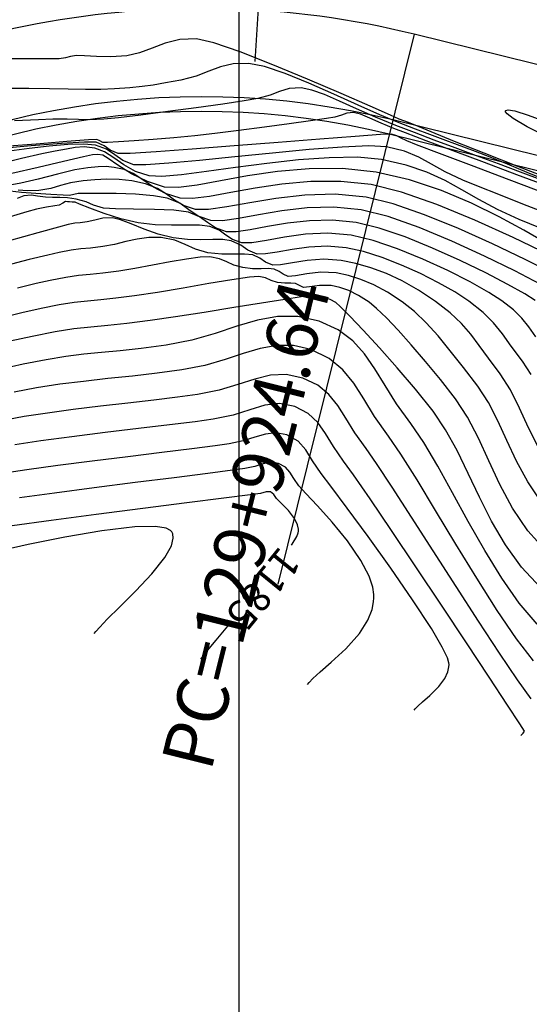
# Model space of a CAD drawing. Units: feet. Extents: x 751222 to 752938, y 8566627 to 8568151.
# Drawn here: x 752374 to 752391, y 8567239 to 8567273 of the extents above; entities that cross this region are included whole.
import ezdxf

# ---------------------------------------------------------------- set-up
doc = ezdxf.new("R2010")
doc.units = ezdxf.units.FT
doc.header["$LTSCALE"] = 12.7
doc.header["$MEASUREMENT"] = 0
doc.linetypes.add('DASHED2', pattern=[0.375, 0.25, -0.125])
doc.layers.add('berma', color=4, linetype='DASHED2', lineweight=25)
doc.layers.add('calzada', color=4, linetype='Continuous', lineweight=30)
for name, color, linetype in [('CONT-MJR', 48, 'Continuous'), ('CONT-MNR', 33, 'Continuous'), ('COORD_LIN', 8, 'Continuous'), ('EJE_ACOTA', 8, 'Continuous'), ('EJE_ELEMENTO', 7, 'Continuous'), ('EJE_ESTACA', 7, 'Continuous'), ('EJE_LINEA', 5, 'Continuous')]:
    doc.layers.add(name, color=color, linetype=linetype)

msp = doc.modelspace()

# ---------------------------------------------------------------- linework, layer by layer
at = {"layer": 'berma', "linetype": 'Continuous'}
for points in [[(752468.283, 8567548.656, 0.107421), (752476.447, 8567521.614), (752495.534, 8567487.267, -0.167766), (752501.039, 8567456.094), (752498.862, 8567442.478), (752487.079, 8567368.353, 0.347069), (752503.121, 8567339.705), (752594.455, 8567301.9, -0.979866), (752573.747, 8567248.808), (752553.388, 8567256.267, 0.107274), (752529.646, 8567259.56), (752462.194, 8567254.43, -0.079738), (752435.821, 8567256.629), (752386.101, 8567268.922, 0.458657), (752353.356, 8567245.658), (752349.922, 8567208.858, -0.072388), (752343.584, 8567182.683, -0.072388)], [(752461.305, 8567548.103, 0.107421), (752470.328, 8567518.214), (752489.416, 8567483.867, -0.167766), (752494.126, 8567457.193), (752491.949, 8567443.583), (752480.166, 8567369.452, 0.347069), (752500.446, 8567333.236), (752591.778, 8567295.432, -0.979866), (752576.157, 8567255.379), (752555.796, 8567262.839, 0.107274), (752529.115, 8567266.539), (752461.663, 8567261.409, -0.079738), (752437.501, 8567263.425), (752387.781, 8567275.717, 0.458657), (752346.386, 8567246.309), (752342.953, 8567209.509, -0.072388), (752337.089, 8567185.293, -0.072388)]]:
    msp.add_lwpolyline(points, format="xyb", dxfattribs=at)
at = {"layer": 'calzada', "linetype": 'Continuous'}
for points in [[(752467.785, 8567548.617, 0.107421), (752476.01, 8567521.371), (752495.097, 8567487.024, -0.167766), (752500.545, 8567456.172), (752498.368, 8567442.557), (752486.585, 8567368.432, 0.347069), (752502.93, 8567339.243), (752594.264, 8567301.438, -0.979866), (752573.919, 8567249.277), (752553.56, 8567256.736, 0.107274), (752529.608, 8567260.058), (752462.156, 8567254.928, -0.079738), (752435.941, 8567257.115), (752386.221, 8567269.407, 0.458657), (752352.858, 8567245.705), (752349.424, 8567208.905, -0.072388), (752343.12, 8567182.869, -0.072388)], [(752461.804, 8567548.142, 0.107421), (752470.766, 8567518.456), (752489.853, 8567484.11, -0.167766), (752494.619, 8567457.114), (752492.443, 8567443.504), (752480.66, 8567369.374, 0.347069), (752500.637, 8567333.699), (752591.969, 8567295.894, -0.979866), (752575.985, 8567254.91), (752555.624, 8567262.37, 0.107274), (752529.153, 8567266.041), (752461.701, 8567260.911, -0.079738), (752437.381, 8567262.939), (752387.661, 8567275.232, 0.458657), (752346.884, 8567246.262), (752343.45, 8567209.462, -0.072388), (752337.553, 8567185.106, -0.072388)]]:
    msp.add_lwpolyline(points, format="xyb", dxfattribs=at)
at = {"layer": 'CONT-MJR', "flags": 128}
for points, elevation in [([(752391.603, 8567268.75), (752390.779, 8567269.174), (752390.306, 8567269.452), (752390.098, 8567269.611), (752390.043, 8567269.687), (752390.043, 8567269.714), (752390.061, 8567269.734), (752390.141, 8567269.749), (752390.362, 8567269.712), (752390.818, 8567269.571), (752391.587, 8567269.283)], 1160), ([(752391.523, 8567266.866), (752390.174, 8567267.375), (752388.894, 8567267.86), (752387.805, 8567268.273), (752387.03, 8567268.568), (752386.693, 8567268.698), (752386.508, 8567268.79), (752386.363, 8567268.868), (752386.173, 8567268.925), (752385.803, 8567268.91), (752384.947, 8567268.85), (752383.741, 8567268.756), (752382.324, 8567268.642), (752380.835, 8567268.524), (752379.41, 8567268.413), (752378.188, 8567268.323), (752377.306, 8567268.269), (752376.903, 8567268.264), (752376.631, 8567268.381), (752376.427, 8567268.534), (752376.154, 8567268.649), (752375.758, 8567268.651), (752374.971, 8567268.604), (752373.942, 8567268.525), (752372.822, 8567268.428)], 1165), ([(752391.705, 8567264.168), (752390.714, 8567264.668), (752389.607, 8567265.2), (752388.447, 8567265.721), (752387.302, 8567266.187), (752386.238, 8567266.555), (752385.32, 8567266.781), (752384.263, 8567266.883), (752383.23, 8567266.856), (752382.253, 8567266.745), (752381.362, 8567266.596), (752380.589, 8567266.453), (752379.966, 8567266.362), (752379.523, 8567266.369), (752379.117, 8567266.501), (752378.812, 8567266.684), (752378.54, 8567266.887), (752378.235, 8567267.082), (752377.828, 8567267.24), (752377.365, 8567267.338), (752376.929, 8567267.385), (752376.512, 8567267.394), (752376.106, 8567267.376), (752375.704, 8567267.345), (752375.274, 8567267.276), (752374.937, 8567267.176), (752374.61, 8567267.077), (752374.209, 8567267.012), (752373.816, 8567266.999), (752373.506, 8567267.021)], 1170), ([(752391.173, 8567258.259), (752390.832, 8567258.947), (752390.526, 8567259.618), (752390.218, 8567260.241), (752389.869, 8567260.786), (752389.475, 8567261.31), (752389.158, 8567261.749), (752388.868, 8567262.133), (752388.556, 8567262.49), (752388.173, 8567262.85), (752387.67, 8567263.243), (752387.099, 8567263.625), (752386.544, 8567263.939), (752386.004, 8567264.191), (752385.479, 8567264.387), (752384.967, 8567264.534), (752384.466, 8567264.638), (752383.875, 8567264.68), (752383.313, 8567264.635), (752382.814, 8567264.552), (752382.412, 8567264.481), (752382.143, 8567264.473), (752381.896, 8567264.573), (752381.711, 8567264.708), (752381.464, 8567264.822), (752381.184, 8567264.853), (752380.83, 8567264.846), (752380.414, 8567264.846), (752379.943, 8567264.897), (752379.519, 8567265.022), (752379.173, 8567265.181), (752378.816, 8567265.329), (752378.359, 8567265.417), (752377.941, 8567265.416), (752377.542, 8567265.36), (752377.154, 8567265.273), (752376.769, 8567265.18), (752376.379, 8567265.105), (752375.96, 8567265.054), (752375.632, 8567265.024), (752375.305, 8567264.985), (752374.892, 8567264.907), (752374.506, 8567264.817), (752373.873, 8567264.662), (752373.058, 8567264.451)], 1175), ([(752390.997, 8567251.038), (752390.419, 8567251.779), (752389.765, 8567252.738), (752389.069, 8567253.838), (752388.361, 8567254.998), (752387.675, 8567256.14), (752387.043, 8567257.185), (752386.498, 8567258.054), (752386.071, 8567258.668), (752385.605, 8567259.329), (752385.236, 8567259.929), (752384.898, 8567260.461), (752384.529, 8567260.922), (752384.065, 8567261.305), (752383.442, 8567261.606), (752382.845, 8567261.745), (752382.28, 8567261.744), (752381.722, 8567261.64), (752381.146, 8567261.468), (752380.526, 8567261.266), (752379.838, 8567261.069), (752379.057, 8567260.914), (752378.219, 8567260.803), (752377.382, 8567260.708), (752376.549, 8567260.619), (752375.725, 8567260.528), (752374.917, 8567260.427), (752374.128, 8567260.305), (752373.364, 8567260.156)], 1180), ([(752382.784, 8567254.957), (752382.81, 8567254.994), (752382.963, 8567255.258), (752383.013, 8567255.386), (752383.021, 8567255.433), (752383.018, 8567255.506), (752382.984, 8567255.654), (752382.88, 8567255.871), (752382.681, 8567256.138), (752382.424, 8567256.404), (752382.273, 8567256.551), (752382.182, 8567256.686), (752382.072, 8567256.777), (752381.921, 8567256.772), (752381.735, 8567256.723), (752381.374, 8567256.677), (752380.49, 8567256.563), (752379.227, 8567256.4), (752377.73, 8567256.206), (752376.146, 8567255.999), (752374.619, 8567255.798), (752373.295, 8567255.62)], 1185), ([(752379.707, 8567251.093), (752379.774, 8567251.18), (752379.934, 8567251.381), (752380.224, 8567251.737), (752380.616, 8567252.209)], 1185)]:
    msp.add_lwpolyline(points, dxfattribs=dict(at, elevation=elevation))
at = {"layer": 'CONT-MNR', "flags": 128}
for points, elevation in [([(752391.697, 8567267.348), (752390.467, 8567267.824), (752389.322, 8567268.276), (752388.32, 8567268.679), (752387.52, 8567269.004), (752386.979, 8567269.226), (752386.755, 8567269.318), (752386.597, 8567269.377), (752386.439, 8567269.436), (752386.146, 8567269.566), (752385.449, 8567269.876), (752384.471, 8567270.305), (752383.33, 8567270.796), (752382.148, 8567271.286), (752381.045, 8567271.718), (752380.141, 8567272.032), (752379.556, 8567272.167), (752378.987, 8567272.142), (752378.495, 8567272.018), (752378.05, 8567271.848), (752377.625, 8567271.686), (752377.192, 8567271.585), (752376.648, 8567271.553), (752376.158, 8567271.566), (752375.76, 8567271.591), (752375.487, 8567271.596), (752375.275, 8567271.562), (752375.109, 8567271.521), (752374.897, 8567271.487), (752374.583, 8567271.481), (752373.943, 8567271.48), (752373.094, 8567271.484)], 1161), ([(752391.544, 8567267.317), (752390.786, 8567267.625), (752390.111, 8567267.903), (752389.525, 8567268.143), (752389.034, 8567268.336), (752388.418, 8567268.566), (752387.929, 8567268.747), (752387.482, 8567268.912), (752386.994, 8567269.094), (752386.38, 8567269.328), (752385.783, 8567269.578), (752385.041, 8567269.911), (752384.216, 8567270.285), (752383.37, 8567270.656), (752382.566, 8567270.983), (752381.866, 8567271.222), (752381.332, 8567271.331), (752380.801, 8567271.316), (752380.37, 8567271.215), (752379.973, 8567271.063), (752379.545, 8567270.9), (752379.021, 8567270.762), (752378.503, 8567270.665), (752378.09, 8567270.594), (752377.711, 8567270.542), (752377.294, 8567270.499), (752376.769, 8567270.46), (752376.308, 8567270.442), (752375.787, 8567270.441), (752375.205, 8567270.451), (752374.565, 8567270.464), (752373.866, 8567270.474), (752373.111, 8567270.473)], 1162), ([(752391.312, 8567267.353), (752390.559, 8567267.637), (752389.806, 8567267.917), (752389.062, 8567268.193), (752388.334, 8567268.463), (752387.629, 8567268.725), (752386.955, 8567268.978), (752386.32, 8567269.22), (752385.629, 8567269.503), (752384.993, 8567269.786), (752384.416, 8567270.048), (752383.906, 8567270.268), (752383.468, 8567270.424), (752383.108, 8567270.495), (752382.701, 8567270.474), (752382.38, 8567270.377), (752382.055, 8567270.248), (752381.637, 8567270.133), (752381.18, 8567270.057), (752380.446, 8567269.948), (752379.544, 8567269.821), (752378.581, 8567269.69), (752377.666, 8567269.571), (752376.907, 8567269.48), (752376.411, 8567269.432), (752375.927, 8567269.413), (752375.548, 8567269.421), (752375.169, 8567269.434), (752374.683, 8567269.43), (752374.196, 8567269.413), (752373.382, 8567269.38)], 1163), ([(752391.504, 8567267.151), (752390.437, 8567267.549), (752389.331, 8567267.962), (752388.272, 8567268.358), (752387.349, 8567268.703), (752386.649, 8567268.965), (752386.26, 8567269.113), (752385.825, 8567269.295), (752385.444, 8567269.467), (752385.128, 8567269.599), (752384.884, 8567269.659), (752384.661, 8567269.639), (752384.482, 8567269.572), (752384.253, 8567269.504), (752383.973, 8567269.459), (752383.429, 8567269.379), (752382.698, 8567269.275), (752381.861, 8567269.159), (752380.996, 8567269.045), (752380.182, 8567268.943), (752379.499, 8567268.866), (752378.793, 8567268.799), (752378.091, 8567268.742), (752377.446, 8567268.696), (752376.91, 8567268.664), (752376.537, 8567268.645), (752376.379, 8567268.643), (752376.278, 8567268.696), (752376.177, 8567268.747), (752375.891, 8567268.729), (752375.16, 8567268.673), (752374.111, 8567268.589), (752372.87, 8567268.489)], 1164), ([(752391.235, 8567265.732), (752390.51, 8567266.029), (752389.774, 8567266.362), (752389.142, 8567266.701), (752388.564, 8567267.033), (752387.993, 8567267.348), (752387.38, 8567267.634), (752386.675, 8567267.877), (752385.832, 8567268.067), (752385.019, 8567268.14), (752384.062, 8567268.126), (752383.018, 8567268.048), (752381.939, 8567267.928), (752380.881, 8567267.789), (752379.898, 8567267.655), (752379.046, 8567267.548), (752378.379, 8567267.491), (752377.951, 8567267.506), (752377.481, 8567267.662), (752377.091, 8567267.883), (752376.753, 8567268.122), (752376.435, 8567268.328), (752376.109, 8567268.453), (752375.741, 8567268.496), (752375.443, 8567268.474), (752375.139, 8567268.414), (752374.757, 8567268.343), (752374.301, 8567268.253), (752373.613, 8567268.097), (752372.819, 8567267.911)], 1167), ([(752391.521, 8567266.204), (752390.636, 8567266.55), (752389.825, 8567266.871), (752389.133, 8567267.148), (752388.601, 8567267.364), (752387.999, 8567267.643), (752387.53, 8567267.907), (752387.102, 8567268.144), (752386.623, 8567268.344), (752386.002, 8567268.496), (752385.411, 8567268.525), (752384.505, 8567268.488), (752383.379, 8567268.402), (752382.132, 8567268.285), (752380.858, 8567268.156), (752379.654, 8567268.034), (752378.617, 8567267.936), (752377.842, 8567267.88), (752377.427, 8567267.885), (752377.053, 8567268.025), (752376.779, 8567268.219), (752376.505, 8567268.413), (752376.131, 8567268.551), (752375.736, 8567268.584), (752375.193, 8567268.569), (752374.555, 8567268.517), (752373.873, 8567268.441), (752373.198, 8567268.352)], 1166), ([(752391.39, 8567265.244), (752390.668, 8567265.658), (752389.83, 8567266.115), (752388.893, 8567266.578), (752387.874, 8567267.012), (752386.791, 8567267.377), (752385.661, 8567267.639), (752384.514, 8567267.759), (752383.386, 8567267.752), (752382.303, 8567267.654), (752381.291, 8567267.504), (752380.376, 8567267.338), (752379.585, 8567267.195), (752378.942, 8567267.112), (752378.475, 8567267.127), (752377.891, 8567267.313), (752377.35, 8567267.583), (752376.891, 8567267.868), (752376.553, 8567268.099), (752376.374, 8567268.207), (752376.205, 8567268.234), (752376.031, 8567268.224), (752375.719, 8567268.157), (752375.046, 8567268), (752374.181, 8567267.797), (752373.293, 8567267.593)], 1168), ([(752391.549, 8567264.811), (752390.31, 8567265.41), (752389.008, 8567266.002), (752387.72, 8567266.533), (752386.521, 8567266.953), (752385.49, 8567267.21), (752384.454, 8567267.319), (752383.435, 8567267.312), (752382.457, 8567267.224), (752381.543, 8567267.088), (752380.717, 8567266.939), (752380.002, 8567266.81), (752379.421, 8567266.735), (752378.999, 8567266.748), (752378.508, 8567266.906), (752378.094, 8567267.13), (752377.736, 8567267.372), (752377.412, 8567267.586), (752377.101, 8567267.723), (752376.766, 8567267.798), (752376.493, 8567267.823), (752376.216, 8567267.813), (752375.868, 8567267.784), (752375.429, 8567267.708), (752374.833, 8567267.565), (752374.187, 8567267.4), (752373.597, 8567267.258), (752373.168, 8567267.184)], 1169), ([(752391.228, 8567263.831), (752390.363, 8567264.281), (752389.338, 8567264.784), (752388.229, 8567265.292), (752387.111, 8567265.756), (752386.06, 8567266.125), (752385.149, 8567266.353), (752384.219, 8567266.443), (752383.31, 8567266.419), (752382.45, 8567266.321), (752381.666, 8567266.19), (752380.986, 8567266.064), (752380.437, 8567265.984), (752380.047, 8567265.989), (752379.617, 8567266.143), (752379.301, 8567266.356), (752378.986, 8567266.577), (752378.556, 8567266.756), (752378.096, 8567266.833), (752377.487, 8567266.881), (752376.827, 8567266.905), (752376.217, 8567266.913), (752375.755, 8567266.911), (752375.54, 8567266.905), (752375.395, 8567266.873), (752375.251, 8567266.841), (752375.029, 8567266.847), (752374.609, 8567266.872), (752374.101, 8567266.906), (752373.613, 8567266.939), (752373.237, 8567266.987)], 1171), ([(752391.054, 8567263.277), (752390.705, 8567263.497), (752390.126, 8567263.821), (752389.374, 8567264.213), (752388.504, 8567264.636), (752387.574, 8567265.055), (752386.639, 8567265.433), (752385.755, 8567265.735), (752384.978, 8567265.924), (752384.175, 8567266.002), (752383.39, 8567265.981), (752382.646, 8567265.897), (752381.969, 8567265.783), (752381.382, 8567265.675), (752380.908, 8567265.606), (752380.571, 8567265.61), (752380.199, 8567265.743), (752379.927, 8567265.927), (752379.655, 8567266.118), (752379.283, 8567266.273), (752378.79, 8567266.342), (752378.126, 8567266.371), (752377.421, 8567266.378), (752376.802, 8567266.386), (752376.399, 8567266.415), (752376.065, 8567266.511), (752375.808, 8567266.621), (752375.475, 8567266.718), (752375.179, 8567266.759), (752374.915, 8567266.772), (752374.669, 8567266.774), (752374.428, 8567266.781), (752374.163, 8567266.819), (752373.951, 8567266.854), (752373.699, 8567266.833), (752373.473, 8567266.734)], 1172), ([(752391.081, 8567262.043), (752390.838, 8567262.378), (752390.602, 8567262.671), (752390.317, 8567262.956), (752389.926, 8567263.266), (752389.483, 8567263.55), (752388.851, 8567263.904), (752388.086, 8567264.292), (752387.244, 8567264.679), (752386.379, 8567265.032), (752385.549, 8567265.316), (752384.808, 8567265.496), (752384.019, 8567265.563), (752383.256, 8567265.524), (752382.55, 8567265.426), (752381.933, 8567265.314), (752381.438, 8567265.233), (752381.095, 8567265.231), (752380.782, 8567265.343), (752380.552, 8567265.498), (752380.323, 8567265.659), (752380.01, 8567265.789), (752379.654, 8567265.837), (752379.214, 8567265.839), (752378.709, 8567265.828), (752378.158, 8567265.84), (752377.58, 8567265.909), (752376.988, 8567266.051), (752376.421, 8567266.232), (752375.935, 8567266.412), (752375.589, 8567266.552), (752375.44, 8567266.611), (752375.332, 8567266.62), (752375.243, 8567266.623), (752375.174, 8567266.631), (752375.106, 8567266.633), (752375.02, 8567266.583), (752374.9, 8567266.517), (752374.744, 8567266.488), (752374.463, 8567266.444), (752374.127, 8567266.375), (752373.794, 8567266.282), (752373.119, 8567266.086)], 1173), ([(752390.919, 8567260.756), (752390.628, 8567261.209), (752390.244, 8567261.724), (752389.94, 8567262.143), (752389.644, 8567262.51), (752389.287, 8567262.866), (752388.798, 8567263.254), (752388.331, 8567263.563), (752387.776, 8567263.88), (752387.16, 8567264.191), (752386.511, 8567264.48), (752385.855, 8567264.733), (752385.222, 8567264.934), (752384.637, 8567265.067), (752383.996, 8567265.122), (752383.375, 8567265.09), (752382.802, 8567265.01), (752382.3, 8567264.919), (752381.897, 8567264.854), (752381.619, 8567264.852), (752381.298, 8567264.983), (752381.058, 8567265.157), (752380.737, 8567265.306), (752380.454, 8567265.343), (752380.108, 8567265.342), (752379.707, 8567265.332), (752379.256, 8567265.343), (752378.762, 8567265.403), (752378.255, 8567265.531), (752377.776, 8567265.701), (752377.344, 8567265.874), (752376.979, 8567266.012), (752376.704, 8567266.079), (752376.378, 8567266.066), (752376.111, 8567266.003), (752375.844, 8567265.943), (752375.612, 8567265.916), (752375.427, 8567265.898), (752375.198, 8567265.857), (752374.869, 8567265.771), (752374.166, 8567265.578), (752373.198, 8567265.304)], 1174), ([(752391.259, 8567256.432), (752390.802, 8567257.112), (752390.425, 8567257.814), (752390.097, 8567258.514), (752389.789, 8567259.188), (752389.47, 8567259.812), (752389.109, 8567260.362), (752388.616, 8567260.999), (752388.17, 8567261.567), (752387.756, 8567262.069), (752387.358, 8567262.51), (752386.958, 8567262.896), (752386.541, 8567263.231), (752386.044, 8567263.561), (752385.579, 8567263.81), (752385.138, 8567263.993), (752384.713, 8567264.122), (752384.296, 8567264.21), (752383.78, 8567264.235), (752383.305, 8567264.179), (752382.918, 8567264.109), (752382.667, 8567264.094), (752382.494, 8567264.164), (752382.364, 8567264.258), (752382.191, 8567264.339), (752381.994, 8567264.36), (752381.747, 8567264.355), (752381.455, 8567264.355), (752381.125, 8567264.391), (752380.827, 8567264.479), (752380.585, 8567264.59), (752380.335, 8567264.694), (752380.014, 8567264.756), (752379.682, 8567264.744), (752379.216, 8567264.68), (752378.663, 8567264.583), (752378.065, 8567264.469), (752377.468, 8567264.358), (752376.915, 8567264.267), (752376.374, 8567264.198), (752375.942, 8567264.158), (752375.547, 8567264.12), (752375.119, 8567264.061), (752374.586, 8567263.957), (752374.113, 8567263.849), (752373.482, 8567263.697)], 1176), ([(752391.458, 8567254.72), (752390.809, 8567255.444), (752390.286, 8567256.222), (752389.854, 8567257.024), (752389.48, 8567257.825), (752389.127, 8567258.596), (752388.762, 8567259.309), (752388.35, 8567259.939), (752387.836, 8567260.587), (752387.331, 8567261.201), (752386.848, 8567261.765), (752386.4, 8567262.264), (752386.002, 8567262.683), (752385.669, 8567263.007), (752385.413, 8567263.22), (752385.059, 8567263.449), (752384.733, 8567263.609), (752384.425, 8567263.715), (752384.125, 8567263.781), (752383.732, 8567263.789), (752383.397, 8567263.736), (752383.191, 8567263.715), (752383.054, 8567263.782), (752382.918, 8567263.855), (752382.765, 8567263.866), (752382.556, 8567263.863), (752382.306, 8567263.885), (752382.088, 8567263.956), (752381.904, 8567264.041), (752381.669, 8567264.094), (752381.354, 8567264.067), (752380.76, 8567263.977), (752379.979, 8567263.847), (752379.105, 8567263.697), (752378.231, 8567263.55), (752377.45, 8567263.429), (752376.824, 8567263.348), (752376.311, 8567263.296), (752375.857, 8567263.256), (752375.404, 8567263.207), (752374.897, 8567263.13), (752374.281, 8567263.007), (752373.632, 8567262.859), (752372.889, 8567262.679)], 1177), ([(752391.236, 8567253.519), (752390.59, 8567254.214), (752390.044, 8567254.975), (752389.574, 8567255.776), (752389.159, 8567256.593), (752388.775, 8567257.4), (752388.401, 8567258.173), (752388.013, 8567258.886), (752387.59, 8567259.515), (752386.99, 8567260.261), (752386.369, 8567260.99), (752385.764, 8567261.668), (752385.215, 8567262.263), (752384.76, 8567262.74), (752384.437, 8567263.066), (752384.285, 8567263.209), (752384.1, 8567263.31), (752383.954, 8567263.353), (752383.81, 8567263.348), (752383.715, 8567263.335), (752383.645, 8567263.371), (752383.575, 8567263.374), (752383.488, 8567263.379), (752383.409, 8567263.407), (752383.324, 8567263.433), (752383.11, 8567263.401), (752382.56, 8567263.312), (752381.767, 8567263.184), (752380.821, 8567263.032), (752379.815, 8567262.871), (752378.839, 8567262.719), (752377.986, 8567262.59), (752377.193, 8567262.488), (752376.544, 8567262.423), (752375.969, 8567262.372), (752375.396, 8567262.31), (752374.755, 8567262.213), (752373.975, 8567262.056), (752373.231, 8567261.888)], 1178), ([(752391.119, 8567252.276), (752390.512, 8567252.987), (752389.918, 8567253.839), (752389.341, 8567254.781), (752388.785, 8567255.764), (752388.252, 8567256.736), (752387.746, 8567257.648), (752387.271, 8567258.45), (752386.831, 8567259.092), (752386.349, 8567259.767), (752385.959, 8567260.39), (752385.613, 8567260.955), (752385.263, 8567261.46), (752384.862, 8567261.901), (752384.362, 8567262.273), (752383.716, 8567262.572), (752383.001, 8567262.735), (752382.312, 8567262.731), (752381.628, 8567262.604), (752380.929, 8567262.399), (752380.192, 8567262.158), (752379.396, 8567261.928), (752378.522, 8567261.752), (752377.68, 8567261.641), (752376.967, 8567261.565), (752376.335, 8567261.506), (752375.737, 8567261.447), (752375.125, 8567261.372), (752374.451, 8567261.264), (752373.669, 8567261.106), (752372.87, 8567260.926)], 1179), ([(752390.92, 8567249.744), (752390.452, 8567250.389), (752389.84, 8567251.292), (752389.131, 8567252.376), (752388.368, 8567253.56), (752387.596, 8567254.767), (752386.86, 8567255.917), (752386.204, 8567256.933), (752385.673, 8567257.735), (752385.312, 8567258.245), (752384.932, 8567258.784), (752384.63, 8567259.272), (752384.355, 8567259.707), (752384.055, 8567260.082), (752383.676, 8567260.395), (752383.168, 8567260.64), (752382.603, 8567260.76), (752382.07, 8567260.732), (752381.534, 8567260.603), (752380.964, 8567260.418), (752380.328, 8567260.227), (752379.593, 8567260.076), (752378.917, 8567259.986), (752378.113, 8567259.89), (752377.225, 8567259.788), (752376.296, 8567259.68), (752375.371, 8567259.568), (752374.494, 8567259.451), (752373.708, 8567259.33), (752373.058, 8567259.206)], 1181), ([(752390.571, 8567248.494), (752390.578, 8567248.502), (752390.602, 8567248.528), (752390.65, 8567248.581), (752390.687, 8567248.645), (752390.533, 8567248.888), (752390.114, 8567249.531), (752389.49, 8567250.48), (752388.722, 8567251.641), (752387.873, 8567252.921), (752387.003, 8567254.227), (752386.175, 8567255.463), (752385.449, 8567256.536), (752384.888, 8567257.354), (752384.552, 8567257.821), (752384.208, 8567258.317), (752383.94, 8567258.756), (752383.678, 8567259.132), (752383.352, 8567259.44), (752382.894, 8567259.674), (752382.373, 8567259.771), (752381.88, 8567259.713), (752381.37, 8567259.562), (752380.8, 8567259.383), (752380.128, 8567259.238), (752379.51, 8567259.156), (752378.636, 8567259.049), (752377.59, 8567258.923), (752376.457, 8567258.786), (752375.322, 8567258.644), (752374.27, 8567258.503), (752373.385, 8567258.372)], 1182), ([(752386.95, 8567249.361), (752386.984, 8567249.403), (752387.069, 8567249.491), (752387.228, 8567249.636), (752387.473, 8567249.851), (752387.781, 8567250.159), (752387.985, 8567250.436), (752388.088, 8567250.663), (752388.124, 8567250.824), (752388.131, 8567250.908), (752388.126, 8567250.969), (752388.073, 8567251.138), (752387.902, 8567251.495), (752387.53, 8567252.132), (752386.894, 8567253.108), (752386.149, 8567254.186), (752385.381, 8567255.259), (752384.675, 8567256.223), (752384.117, 8567256.971), (752383.792, 8567257.398), (752383.499, 8567257.83), (752383.269, 8567258.198), (752383.008, 8567258.493), (752382.62, 8567258.708), (752382.252, 8567258.777), (752381.903, 8567258.736), (752381.542, 8567258.629), (752381.139, 8567258.502), (752380.664, 8567258.4), (752380.187, 8567258.336), (752379.395, 8567258.237), (752378.377, 8567258.111), (752377.221, 8567257.967), (752376.014, 8567257.815), (752374.845, 8567257.664), (752373.802, 8567257.522), (752372.973, 8567257.4)], 1183), ([(752383.328, 8567250.227), (752383.382, 8567250.293), (752383.511, 8567250.432), (752383.75, 8567250.656), (752384.124, 8567250.983), (752384.624, 8567251.442), (752385.085, 8567251.958), (752385.374, 8567252.414), (752385.516, 8567252.781), (752385.566, 8567253.038), (752385.576, 8567253.171), (752385.574, 8567253.287), (752385.538, 8567253.53), (752385.413, 8567253.913), (752385.139, 8567254.446), (752384.681, 8567255.115), (752384.165, 8567255.747), (752383.667, 8567256.296), (752383.264, 8567256.72), (752383.033, 8567256.974), (752382.861, 8567257.228), (752382.726, 8567257.443), (752382.573, 8567257.616), (752382.346, 8567257.742), (752382.078, 8567257.781), (752381.822, 8567257.73), (752381.54, 8567257.64), (752381.199, 8567257.562), (752380.781, 8567257.506), (752379.943, 8567257.4), (752378.802, 8567257.255), (752377.476, 8567257.087), (752376.08, 8567256.907), (752374.732, 8567256.731), (752373.548, 8567256.571)], 1184), ([(752376.085, 8567251.959), (752376.14, 8567252.028), (752376.275, 8567252.181), (752376.529, 8567252.446), (752376.938, 8567252.852), (752377.502, 8567253.41), (752378.046, 8567253.988), (752378.487, 8567254.543), (752378.708, 8567254.941), (752378.77, 8567255.199), (752378.751, 8567255.347), (752378.722, 8567255.413), (752378.679, 8567255.463), (752378.53, 8567255.539), (752378.166, 8567255.596), (752377.465, 8567255.581), (752376.346, 8567255.45), (752375.089, 8567255.235), (752373.837, 8567254.983), (752372.731, 8567254.738)], 1186)]:
    msp.add_lwpolyline(points, dxfattribs=dict(at, elevation=elevation))
at = {"layer": 'COORD_LIN'}
msp.add_line((752380.996, 8567636.975), (752380.996, 8567036.975), dxfattribs=at)
at = {"layer": 'EJE_ACOTA'}
msp.add_line((752386.941, 8567272.32), (752382.321, 8567253.632), dxfattribs=at)
at = {"layer": 'EJE_ESTACA'}
msp.add_line((752381.759, 8567274.882), (752381.536, 8567271.389), dxfattribs=at)
at = {"layer": 'EJE_LINEA'}
msp.add_lwpolyline([(752464.794, 8567548.38, 0.107421), (752473.388, 8567519.914), (752492.475, 8567485.567, -0.167766), (752497.582, 8567456.643), (752495.405, 8567443.03), (752483.623, 8567368.903, 0.347069), (752501.784, 8567336.471), (752593.117, 8567298.666, -0.979866), (752574.952, 8567252.094), (752554.592, 8567259.553, 0.107274), (752529.381, 8567263.049), (752461.928, 8567257.92, -0.079738), (752436.661, 8567260.027), (752386.941, 8567272.32, 0.458657), (752349.871, 8567245.984), (752346.437, 8567209.183, -0.072388), (752340.337, 8567183.988)], format="xyb", dxfattribs=at)

# ---------------------------------------------------------------- texts
at = {"layer": 'CONT-MJR', "insert": (752381.727, 8567253.561, 1185), "char_height": 1, "attachment_point": 5, "rotation": 230.9311}
msp.add_mtext('{1185}', dxfattribs=at)
at = {"layer": 'EJE_ELEMENTO'}
msp.add_text('PC=129+924.64', height=1.75, rotation=76.1139, dxfattribs=at).set_placement((752380.048, 8567247.233))

doc.saveas('drawing.dxf')
